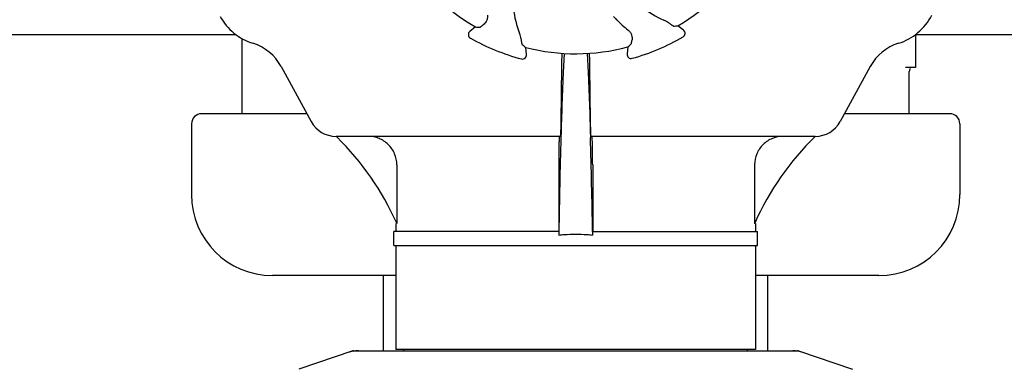
# Model space of a CAD drawing. Units: millimetres. Extents: x 32829 to 37227, y -7814 to -1728.
# Drawn here: x 33976 to 34219, y -3604 to -3517 of the extents above; entities that cross this region are included whole.
import ezdxf

# ---------------------------------------------------------------- set-up
doc = ezdxf.new("R2010")
doc.units = ezdxf.units.MM

msp = doc.modelspace()

# ---------------------------------------------------------------- linework, layer by layer
for p, q in [((34123.54, -3517.46), (34123.56, -3517.48)), ((34088.6, -3519.23), (34087.23, -3520.33)), ((34140.09, -3520.04), (34138.71, -3518.95)), ((34029.45, -3521.17), (33922.37, -3521.17)), ((34030.91, -3540.67), (34030.91, -3522.11)), ((34304.45, -3521.17), (34197.37, -3521.17)), ((34197.41, -3521.14), (34197.41, -3529.25)), ((34101.26, -3526.05), (34101.05, -3524.31)), ((34126.31, -3524.17), (34126.13, -3525.91)), ((34040.55, -3528.98), (34048.01, -3542.63)), ((34109.92, -3528.98), (34109.73, -3542.63)), ((34117.09, -3542.63), (34116.91, -3528.98)), ((34186.27, -3528.98), (34178.81, -3542.63)), ((34197.41, -3529.25), (34194.95, -3529.25)), ((34195.91, -3540.67), (34195.91, -3530.25)), ((34046.94, -3540.67), (34020.91, -3540.67)), ((34205.91, -3540.67), (34179.88, -3540.67)), ((34018.41, -3543.17), (34018.41, -3560.67)), ((34208.41, -3543.17), (34208.41, -3560.67)), ((34109.58, -3546.27), (34054.21, -3546.27)), ((34109.76, -3546.28), (34109.75, -3546.52)), ((34117.06, -3546.28), (34117.07, -3546.52)), ((34172.61, -3546.27), (34117.24, -3546.27)), ((34069.18, -3553.27), (34069.18, -3567.77)), ((34109.21, -3553.27), (34109.21, -3569.77)), ((34117.61, -3553.27), (34117.61, -3569.77)), ((34157.64, -3553.27), (34157.64, -3567.77)), ((34068.96, -3567.77), (34068.96, -3569.77)), ((34069.18, -3567.77), (34069.14, -3567.69)), ((34157.68, -3567.69), (34157.64, -3567.77)), ((34157.86, -3567.77), (34157.64, -3567.77)), ((34157.86, -3567.77), (34157.86, -3569.77)), ((34068.46, -3573.27), (34068.46, -3569.77)), ((34109.23, -3569.77), (34068.46, -3569.77)), ((34109.24, -3569.76), (34109.23, -3570.73)), ((34117.58, -3569.76), (34117.6, -3570.73)), ((34117.6, -3569.77), (34158.36, -3569.77)), ((34158.36, -3573.27), (34158.36, -3569.77)), ((34068.46, -3573.27), (34158.36, -3573.27)), ((34068.96, -3573.27), (34068.96, -3598.94)), ((34157.86, -3573.27), (34157.86, -3598.94)), ((34068.96, -3580.67), (34038.41, -3580.67)), ((34065.91, -3599.27), (34065.91, -3580.67)), ((34188.41, -3580.67), (34157.86, -3580.67)), ((34160.91, -3599.27), (34160.91, -3580.67)), ((34058.31, -3599.31), (34044.98, -3603.83)), ((34058.52, -3599.27), (34168.3, -3599.27)), ((34157.86, -3598.94), (34068.96, -3598.94)), ((34070.94, -3599.27), (34070.94, -3598.94)), ((34155.88, -3599.27), (34155.88, -3598.94)), ((34168.51, -3599.31), (34181.84, -3603.83))]:
    msp.add_line(p, q)
for centre, radius, start, end in [((34113.41, -3476.17), 49.7, 210.5957, 240.0487), ((34113.41, -3476.17), 49.7, 300.5957, 330.0487), ((34123.78, -3511.46), 25.99, 187.2157, 201.1593), ((34145.7, -3493.79), 25.99, 232.2157, 246.1593), ((34037.78, -3509.92), 14, 208.5785, 252.6263), ((34147.09, -3494.24), 33.07, 222.6111, 224.5991), ((34147.34, -3493.98), 33.43, 224.6531, 231.1566), ((34189.04, -3509.92), 14, 287.3737, 332.6199), ((34087.86, -3521.11), 1, 128.8205, 240.3862), ((34139.47, -3520.82), 1, 300.2582, 51.8238), ((34030.02, -3534.73), 12, 28.6708, 72.6263), ((34113.41, -3476.17), 52.7, 240.3769, 255.2675), ((34113.41, -3476.17), 52.7, 285.3769, 300.2675), ((34196.8, -3534.73), 12, 107.3737, 151.3292), ((34113.41, -3476.17), 49.7, 255.5957, 285.0487), ((34323.52, -3531.57), 213.62, 178.4389, 179.3057), ((34100.26, -3526.17), 1, 255.2582, 6.8238), ((34127.12, -3526.02), 1, 173.8204, 285.3863), ((34196.91, -3530.25), 1, 134.9994, 180), ((34020.91, -3543.17), 2.5, 90, 180), ((34054.15, -3539.27), 7, 208.6708, 270.0012), ((34172.67, -3539.27), 7, 269.9988, 331.3292), ((34205.91, -3543.17), 2.5, 0, 90), ((34004.48, -3596.84), 70.93, 45.2754, 45.4814), ((34004.47, -3596.87), 70.95, 24.2894, 45.2887), ((36117.69, -3602.42), 2008.72, 178.40552, 179.06858), ((32109.13, -3602.42), 2008.72, 0.93142, 1.59448), ((34222.35, -3596.87), 70.95, 134.506, 155.7103), ((34038.41, -3560.67), 20, 180, 270), ((34188.41, -3560.67), 20, 270, 0), ((34113.35, -3615.1), 44.56, 93.519, 95.3076), ((34113.41, -3616.09), 45.55, 89.9952, 93.5164), ((34113.41, -3616.09), 45.55, 86.4813, 90.0048), ((34113.47, -3615.1), 44.56, 84.6924, 86.4788), ((34058.52, -3599.93), 0.654, 90.0634, 108.6978), ((34168.3, -3599.93), 0.654, 71.3017, 89.9371)]:
    msp.add_arc(centre, radius, start, end)
for centre, major_axis, ratio, start_param, end_param in [((34068.55, -3420.42), (-68.13, 84.67), 0.752576, -3.743802, -3.731355), ((34157.64, -3419.92), (67.17, 85.43), 0.752576, -2.55183, -2.539383), ((34042.26, -3468.47), (108.04, -11.69), 0.752576, -0.60221, -0.589762), ((34184.47, -3467.67), (107.9, 12.91), 0.752576, -2.55183, -2.539383), ((34059.86, -3608.06), (1.43, -8.68), 0.95277, 9.26866, 9.580896), ((34166.96, -3608.06), (-1.43, -8.68), 0.95277, 2.985475, 3.297711)]:
    msp.add_ellipse(centre, major_axis=major_axis, ratio=ratio, start_param=start_param, end_param=end_param)
for points, knots in [([(34091.57, -3516.35), (34091.6, -3516.63), (34091.57, -3517.15), (34091.27, -3518.01), (34090.85, -3518.5), (34090.54, -3518.73)], [0, 0, 0, 0, 0.310009, 0.575836, 1, 1, 1, 1]), ([(34136.76, -3518.47), (34136.66, -3518.4), (34136.16, -3518.05), (34135.63, -3517.76), (34135.19, -3517.57)], [0, 0, 0, 0, 0.203055, 1, 1, 1, 1]), ([(34137.57, -3519.03), (34137.57, -3519.03), (34137.54, -3519.01), (34137.49, -3518.99), (34137.42, -3518.94), (34137.33, -3518.88), (34137.22, -3518.8), (34137.02, -3518.67), (34136.87, -3518.55), (34136.76, -3518.47)], [0, 0, 0, 0, 0.026576, 0.081508, 0.165134, 0.277245, 0.417404, 0.585113, 1, 1, 1, 1]), ([(34089.73, -3519.3), (34089.74, -3519.3), (34089.76, -3519.28), (34089.81, -3519.26), (34089.88, -3519.21), (34089.97, -3519.15), (34090.08, -3519.07), (34090.28, -3518.93), (34090.43, -3518.82), (34090.54, -3518.73)], [0, 0, 0, 0, 0.026576, 0.081508, 0.165134, 0.277245, 0.417404, 0.585113, 1, 1, 1, 1]), ([(34100.01, -3522.59), (34099.99, -3522.47), (34099.88, -3521.88), (34099.72, -3521.29), (34099.54, -3520.84)], [0, 0, 0, 0, 0.203055, 1, 1, 1, 1]), ([(34126.38, -3520.02), (34126.59, -3520.2), (34126.95, -3520.59), (34127.34, -3521.41), (34127.39, -3522.06), (34127.34, -3522.44)], [0, 0, 0, 0, 0.310009, 0.575836, 1, 1, 1, 1]), ([(34100.19, -3523.56), (34100.19, -3523.56), (34100.18, -3523.53), (34100.16, -3523.48), (34100.14, -3523.4), (34100.12, -3523.29), (34100.1, -3523.15), (34100.06, -3522.92), (34100.03, -3522.73), (34100.01, -3522.59)], [0, 0, 0, 0, 0.026576, 0.081508, 0.165134, 0.277245, 0.417404, 0.585113, 1, 1, 1, 1]), ([(34127.16, -3523.41), (34127.17, -3523.4), (34127.17, -3523.38), (34127.19, -3523.33), (34127.21, -3523.24), (34127.23, -3523.14), (34127.25, -3523), (34127.29, -3522.76), (34127.32, -3522.57), (34127.34, -3522.44)], [0, 0, 0, 0, 0.026576, 0.081508, 0.165134, 0.277245, 0.417404, 0.585113, 1, 1, 1, 1]), ([(34110.56, -3525.78), (34110.48, -3527.18), (34110.14, -3534.01), (34109.92, -3540.84), (34109.76, -3546.28)], [0, 0, 0, 0, 0.204364, 1, 1, 1, 1]), ([(34116.26, -3525.78), (34116.34, -3527.17), (34116.68, -3534), (34116.91, -3540.84), (34117.06, -3546.28)], [0, 0, 0, 0, 0.204355, 1, 1, 1, 1]), ([(34116.91, -3528.98), (34116.9, -3528.68), (34116.89, -3527.61), (34116.86, -3526.53), (34116.84, -3525.75)], [0, 0, 0, 0, 0.274621, 1, 1, 1, 1]), ([(34109.73, -3542.63), (34109.72, -3543.13), (34109.71, -3543.84), (34109.69, -3544.73), (34109.67, -3545.26), (34109.65, -3545.67), (34109.64, -3546), (34109.6, -3546.14), (34109.6, -3546.27), (34109.58, -3546.27)], [0, 0, 0, 0, 0.412862, 0.585098, 0.730381, 0.846137, 0.930387, 0.981772, 1, 1, 1, 1]), ([(34117.24, -3546.27), (34117.22, -3546.27), (34117.22, -3546.14), (34117.18, -3546), (34117.17, -3545.67), (34117.15, -3545.26), (34117.13, -3544.73), (34117.11, -3543.84), (34117.1, -3543.13), (34117.09, -3542.63)], [0, 0, 0, 0, 0.018229, 0.069614, 0.153864, 0.269621, 0.414905, 0.58714, 1, 1, 1, 1]), ([(34069.18, -3553.27), (34069.18, -3552.35), (34068.8, -3550.49), (34067.2, -3548.17), (34064.84, -3546.63), (34062.99, -3546.27), (34062.08, -3546.27)], [0, 0, 0, 0, 0.250895, 0.501229, 0.750827, 1, 1, 1, 1]), ([(34109.29, -3547.54), (34109.27, -3547.91), (34109.22, -3549.82), (34109.21, -3551.73), (34109.21, -3553.27)], [0, 0, 0, 0, 0.194872, 1, 1, 1, 1]), ([(34109.39, -3546.27), (34109.38, -3546.27), (34109.37, -3546.31), (34109.36, -3546.36), (34109.35, -3546.47), (34109.33, -3546.68), (34109.31, -3547.05), (34109.29, -3547.36), (34109.29, -3547.54)], [0, 0, 0, 0, 0.019086, 0.068112, 0.148265, 0.259457, 0.572382, 1, 1, 1, 1]), ([(34117.53, -3547.51), (34117.53, -3547.33), (34117.51, -3547.02), (34117.49, -3546.64), (34117.47, -3546.4), (34117.45, -3546.31), (34117.44, -3546.27), (34117.43, -3546.27)], [0, 0, 0, 0, 0.427767, 0.740627, 0.931846, 0.980859, 1, 1, 1, 1]), ([(34117.61, -3553.27), (34117.61, -3552.71), (34117.6, -3550.79), (34117.58, -3548.87), (34117.53, -3547.51)], [0, 0, 0, 0, 0.291194, 1, 1, 1, 1]), ([(34164.74, -3546.27), (34163.83, -3546.27), (34161.98, -3546.63), (34159.62, -3548.17), (34158.02, -3550.49), (34157.64, -3552.35), (34157.64, -3553.27)], [0, 0, 0, 0, 0.249175, 0.498799, 0.749114, 1, 1, 1, 1])]:
    msp.add_open_spline(points, degree=3, knots=knots)

doc.saveas('drawing.dxf')
